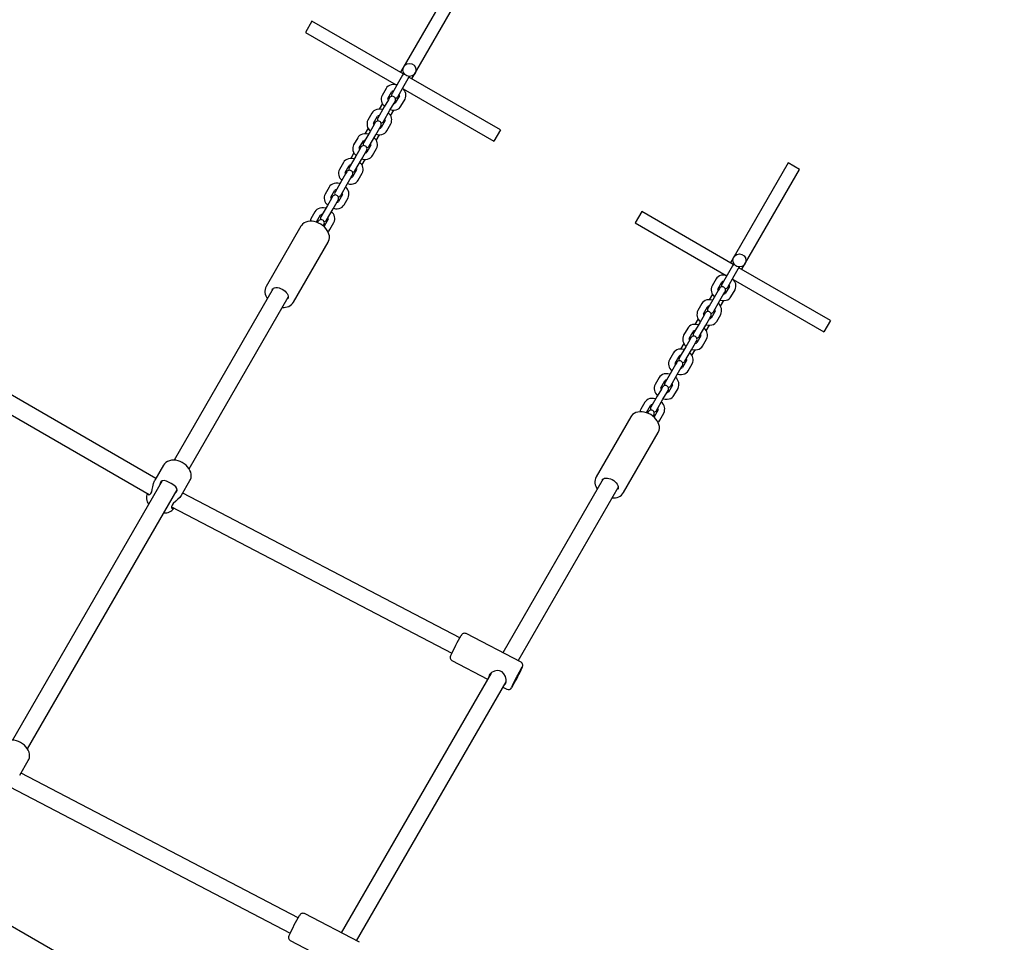
# Model space of a CAD drawing. Units: millimetres. Extents: x 3.2 to 16.3, y 3.7 to 13.6.
# Drawn here: x 7.7 to 8.6, y 9.8 to 10.6 of the extents above; entities that cross this region are included whole.
import ezdxf

# ---------------------------------------------------------------- set-up
doc = ezdxf.new("R2010")
doc.units = ezdxf.units.MM
doc.header["$LTSCALE"] = 90
doc.header["$PDSIZE"] = -1
doc.linetypes.add('SLD-Сплошная', pattern=[0])
doc.styles.get("Standard").update_dxf_attribs({"font": 'isocpeui.ttf'})
doc.dimstyles.new('ISO-25', dxfattribs={"dimtxt": 2.5, "dimasz": 2.5, "dimexe": 1.25, "dimexo": 0.625, "dimtad": 1, "dimtxsty": 'Standard', "dimcen": 2.5, "dimadec": 0, "dimazin": 0, "dimtfac": 1, "dimtmove": 0, "dimatfit": 3, "dimfxl": 1, "dimarcsym": 0})

# ---------------------------------------------------------------- blocks, each defined once
blk = doc.blocks.new('_D_6')
at = {"color": 0, "lineweight": -2, "transparency": 16777216}
for p, q in [((7.45978, 12.4028), (16.31886, 12.4028)), ((16.22886, 12.1328), (16.22886, 4.75492)), ((13.7322, 4.48492), (16.31886, 4.48492))]:
    blk.add_line(p, q, dxfattribs=at)
at = {"color": 0, "transparency": 16777216}
for points in [[(16.18386, 12.1328), (16.27386, 12.1328), (16.22886, 12.4028)], [(16.18386, 4.75492), (16.27386, 4.75492), (16.22886, 4.48492)]]:
    blk.add_solid(points, dxfattribs=at)
at = {"layer": 'Defpoints', "color": 0, "transparency": 16777216}
for p in [(7.45978, 12.4028), (13.7322, 4.48492), (16.22886, 4.48492)]:
    blk.add_point(p, dxfattribs=at)
at = {"color": 0, "transparency": 16777216, "insert": (15.80486, 8.44386), "char_height": 0.27, "attachment_point": 2, "rotation": 90}
blk.add_mtext('7,92м', dxfattribs=at)
blk = doc.blocks.new('_D_7')
at = {"color": 0, "lineweight": -2, "transparency": 16777216}
for p, q in [((4.68205, 10.6248), (4.68205, 3.7026)), ((15.58398, 6.33671), (15.58398, 3.7026)), ((4.95205, 3.7926), (15.31398, 3.7926))]:
    blk.add_line(p, q, dxfattribs=at)
at = {"color": 0, "transparency": 16777216}
for points in [[(4.95205, 3.8376), (4.95205, 3.7476), (4.68205, 3.7926)], [(15.31398, 3.8376), (15.31398, 3.7476), (15.58398, 3.7926)]]:
    blk.add_solid(points, dxfattribs=at)
at = {"layer": 'Defpoints', "color": 0, "transparency": 16777216}
for p in [(4.68205, 10.6248), (15.58398, 6.33671), (15.58398, 3.7926)]:
    blk.add_point(p, dxfattribs=at)
at = {"color": 0, "transparency": 16777216, "insert": (10.13302, 4.2166), "char_height": 0.27, "attachment_point": 2}
blk.add_mtext('10,90м', dxfattribs=at)
blk = doc.blocks.new('*D20')
at = {"color": 0, "lineweight": -2, "transparency": 16777216}
for p, q in [((6.2833, 10.6248), (6.2833, 13.2841)), ((13.73238, 6.68168), (13.73238, 13.2841)), ((6.5533, 13.1941), (13.46238, 13.1941))]:
    blk.add_line(p, q, dxfattribs=at)
at = {"color": 0, "transparency": 16777216}
for points in [[(6.5533, 13.2391), (6.5533, 13.1491), (6.2833, 13.1941)], [(13.46238, 13.2391), (13.46238, 13.1491), (13.73238, 13.1941)]]:
    blk.add_solid(points, dxfattribs=at)
at = {"layer": 'Defpoints', "color": 0, "transparency": 16777216}
for p in [(13.73238, 13.1941), (6.2833, 10.6248), (13.73238, 6.68168)]:
    blk.add_point(p, dxfattribs=at)
at = {"color": 0, "transparency": 16777216, "insert": (10.00784, 13.4561), "char_height": 0.27, "attachment_point": 5}
blk.add_mtext('7,45м', dxfattribs=at)
blk = doc.blocks.new('*D21')
at = {"color": 0, "lineweight": -2, "transparency": 16777216}
for p, q in [((7.45647, 10.89708), (3.57099, 10.89708)), ((3.66099, 10.62708), (3.66099, 6.60476)), ((13.38546, 6.33476), (3.57099, 6.33476))]:
    blk.add_line(p, q, dxfattribs=at)
at = {"color": 0, "transparency": 16777216}
for points in [[(3.61599, 10.62708), (3.70599, 10.62708), (3.66099, 10.89708)], [(3.61599, 6.60476), (3.70599, 6.60476), (3.66099, 6.33476)]]:
    blk.add_solid(points, dxfattribs=at)
at = {"layer": 'Defpoints', "color": 0, "transparency": 16777216}
for p in [(7.45647, 10.89708), (3.66099, 6.33476), (13.38546, 6.33476)]:
    blk.add_point(p, dxfattribs=at)
at = {"color": 0, "transparency": 16777216, "insert": (3.39899, 8.61592), "char_height": 0.27, "attachment_point": 5, "rotation": 90}
blk.add_mtext('4,56м', dxfattribs=at)

msp = doc.modelspace()

# ---------------------------------------------------------------- linework, layer by layer
at = {"color": 7, "linetype": 'SLD-Сплошная', "lineweight": 25}
for p, q in [((8.1363, 10.68657), (8.0833, 10.59478)), ((8.09369, 10.58878), (8.14669, 10.68057)), ((8.0019, 10.64178), (7.9959, 10.63138)), ((8.0859, 10.59328), (8.0019, 10.64178)), ((7.9959, 10.63138), (8.0793, 10.58323)), ((8.08523, 10.59212), (8.08152, 10.58569)), ((8.08626, 10.59389), (8.08523, 10.59212)), ((8.0863, 10.59397), (8.08626, 10.59389)), ((8.08152, 10.58569), (8.07554, 10.57534)), ((8.0773, 10.58438), (8.0768, 10.58351)), ((8.08074, 10.57234), (8.08671, 10.58269)), ((8.08671, 10.58269), (8.09043, 10.58912)), ((8.09043, 10.58912), (8.09145, 10.59089)), ((8.1751, 10.54178), (8.0911, 10.59028)), ((8.09145, 10.59089), (8.0915, 10.59097)), ((8.07015, 10.58), (8.06644, 10.57357)), ((8.07164, 10.57057), (8.07535, 10.577)), ((8.08576, 10.5795), (8.1691, 10.53138)), ((8.08719, 10.5775), (8.08769, 10.57838)), ((8.06673, 10.56607), (8.06371, 10.56085)), ((8.07215, 10.56946), (8.06844, 10.56303)), ((8.07317, 10.57124), (8.07215, 10.56946)), ((8.07363, 10.56003), (8.07735, 10.56646)), ((8.07735, 10.56646), (8.07837, 10.56824)), ((8.08228, 10.573), (8.07856, 10.56657)), ((8.08376, 10.56357), (8.08747, 10.57)), ((8.05707, 10.55734), (8.05336, 10.55091)), ((8.06844, 10.56303), (8.06246, 10.55268)), ((8.06766, 10.54968), (8.07363, 10.56003)), ((8.0741, 10.55485), (8.07712, 10.56007)), ((8.05907, 10.5468), (8.05536, 10.54037)), ((8.05856, 10.54791), (8.06227, 10.55434)), ((8.06009, 10.54858), (8.05907, 10.5468)), ((8.0692, 10.55034), (8.06548, 10.54391)), ((8.07068, 10.54091), (8.07439, 10.54734)), ((8.05536, 10.54037), (8.04938, 10.53002)), ((8.05365, 10.54341), (8.05063, 10.53819)), ((8.05458, 10.52702), (8.06055, 10.53737)), ((8.06055, 10.53737), (8.06426, 10.5438)), ((8.06102, 10.53219), (8.06404, 10.53741)), ((8.06426, 10.5438), (8.06529, 10.54558)), ((8.1751, 10.54178), (8.1691, 10.53138)), ((8.04399, 10.53469), (8.04028, 10.52826)), ((8.04547, 10.52526), (8.04919, 10.53169)), ((8.04057, 10.52075), (8.03755, 10.51554)), ((8.04599, 10.52414), (8.04227, 10.51771)), ((8.04701, 10.52592), (8.04599, 10.52414)), ((8.04747, 10.51471), (8.05118, 10.52114)), ((8.05118, 10.52114), (8.05221, 10.52292)), ((8.05611, 10.52769), (8.0524, 10.52126)), ((8.0576, 10.51826), (8.06131, 10.52469)), ((8.03091, 10.51203), (8.0272, 10.5056)), ((8.04227, 10.51771), (8.0363, 10.50737)), ((8.0415, 10.50437), (8.04747, 10.51471)), ((8.04794, 10.50953), (8.05095, 10.51475)), ((8.43941, 10.51157), (8.38641, 10.41978)), ((8.4498, 10.50557), (8.43941, 10.51157)), ((8.0329, 10.50149), (8.02919, 10.49506)), ((8.03239, 10.5026), (8.0361, 10.50903)), ((8.03393, 10.50326), (8.0329, 10.50149)), ((8.04303, 10.50503), (8.03932, 10.4986)), ((8.04452, 10.4956), (8.04823, 10.50203)), ((8.3968, 10.41378), (8.4498, 10.50557)), ((8.02919, 10.49506), (8.02322, 10.48471)), ((8.02841, 10.48171), (8.03439, 10.49206)), ((8.03439, 10.49206), (8.0381, 10.49849)), ((8.0381, 10.49849), (8.03913, 10.50026)), ((8.01783, 10.48937), (8.01411, 10.48294)), ((8.01931, 10.47994), (8.02302, 10.48637)), ((8.01982, 10.47883), (8.01611, 10.4724)), ((8.02085, 10.4806), (8.01982, 10.47883)), ((8.02131, 10.4694), (8.02502, 10.47583)), ((8.02502, 10.47583), (8.02604, 10.4776)), ((8.02995, 10.48237), (8.02624, 10.47594)), ((8.03144, 10.47294), (8.03515, 10.47937)), ((8.00475, 10.46671), (8.00103, 10.46028)), ((8.01611, 10.4724), (8.01014, 10.46205)), ((8.01533, 10.45905), (8.02131, 10.4694)), ((8.305, 10.46678), (8.299, 10.45638)), ((8.38901, 10.41828), (8.305, 10.46678)), ((8.00616, 10.45705), (8.00623, 10.45728)), ((8.00623, 10.45728), (8.00994, 10.46371)), ((8.00777, 10.45795), (8.00711, 10.4568)), ((8.01687, 10.45971), (8.01316, 10.45328)), ((8.01835, 10.45028), (8.02207, 10.45671)), ((8.299, 10.45638), (8.38241, 10.40823)), ((7.9918, 10.45329), (7.95995, 10.39812)), ((8.0123, 10.45379), (8.01296, 10.45495)), ((7.98506, 10.38362), (8.01692, 10.43879)), ((8.38463, 10.41069), (8.37865, 10.40034)), ((8.38834, 10.41712), (8.38463, 10.41069)), ((8.38936, 10.41889), (8.38834, 10.41712)), ((8.38941, 10.41897), (8.38936, 10.41889)), ((8.38982, 10.40769), (8.39354, 10.41412)), ((8.39354, 10.41412), (8.39456, 10.41589)), ((8.47821, 10.36678), (8.3942, 10.41528)), ((8.39456, 10.41589), (8.3946, 10.41597)), ((8.37326, 10.405), (8.36955, 10.39857)), ((8.37475, 10.39557), (8.37846, 10.402)), ((8.38041, 10.40938), (8.3799, 10.40851)), ((8.38385, 10.39734), (8.38982, 10.40769)), ((8.38887, 10.4045), (8.47221, 10.35638)), ((8.39029, 10.4025), (8.3908, 10.40338)), ((7.96639, 10.39627), (7.87529, 10.23848)), ((8.37526, 10.39446), (8.37155, 10.38803)), ((8.37628, 10.39624), (8.37526, 10.39446)), ((8.38045, 10.39146), (8.38148, 10.39324)), ((8.38539, 10.398), (8.38167, 10.39157)), ((8.38687, 10.38857), (8.39058, 10.395)), ((7.88914, 10.23048), (7.98026, 10.38831)), ((8.37155, 10.38803), (8.36557, 10.37768)), ((8.36984, 10.39107), (8.36682, 10.38585)), ((8.37077, 10.37468), (8.37674, 10.38503)), ((8.37674, 10.38503), (8.38045, 10.39146)), ((8.37721, 10.37985), (8.38023, 10.38507)), ((7.8587, 10.22176), (7.57984, 10.38276)), ((8.36018, 10.38234), (8.35647, 10.37591)), ((8.36166, 10.37291), (8.36538, 10.37934)), ((8.3723, 10.37534), (8.36859, 10.36891)), ((7.56991, 10.37002), (7.85258, 10.20682)), ((8.35846, 10.36537), (8.35249, 10.35502)), ((8.35676, 10.36841), (8.35374, 10.36319)), ((8.36218, 10.3718), (8.35846, 10.36537)), ((8.3632, 10.37358), (8.36218, 10.3718)), ((8.36366, 10.36237), (8.36737, 10.3688)), ((8.36737, 10.3688), (8.3684, 10.37058)), ((8.37379, 10.36591), (8.3775, 10.37234)), ((8.47821, 10.36678), (8.47221, 10.35638)), ((8.3471, 10.35969), (8.34339, 10.35326)), ((8.34858, 10.35026), (8.35229, 10.35669)), ((8.35769, 10.35202), (8.36366, 10.36237)), ((8.36413, 10.35719), (8.36715, 10.36241)), ((8.34909, 10.34914), (8.34538, 10.34271)), ((8.35012, 10.35092), (8.34909, 10.34914)), ((8.35429, 10.34614), (8.35532, 10.34792)), ((8.35922, 10.35269), (8.35551, 10.34626)), ((8.36071, 10.34326), (8.36442, 10.34969)), ((8.34538, 10.34271), (8.33941, 10.33237)), ((8.34367, 10.34575), (8.34066, 10.34054)), ((8.3446, 10.32937), (8.35058, 10.33971)), ((8.35058, 10.33971), (8.35429, 10.34614)), ((8.35105, 10.33453), (8.35406, 10.33975)), ((8.33402, 10.33703), (8.3303, 10.3306)), ((8.3355, 10.3276), (8.33921, 10.33403)), ((8.34614, 10.33003), (8.34243, 10.3236)), ((8.3323, 10.32006), (8.32633, 10.30971)), ((8.33601, 10.32649), (8.3323, 10.32006)), ((8.33704, 10.32826), (8.33601, 10.32649)), ((8.3375, 10.31706), (8.34121, 10.32349)), ((8.34121, 10.32349), (8.34223, 10.32526)), ((8.34763, 10.3206), (8.35134, 10.32703)), ((8.32094, 10.31437), (8.31722, 10.30794)), ((8.32242, 10.30494), (8.32613, 10.31137)), ((8.33152, 10.30671), (8.3375, 10.31706)), ((8.32293, 10.30383), (8.31922, 10.2974)), ((8.32396, 10.3056), (8.32293, 10.30383)), ((8.32813, 10.30083), (8.32915, 10.3026)), ((8.33306, 10.30737), (8.32935, 10.30094)), ((8.33454, 10.29794), (8.33826, 10.30437)), ((8.31922, 10.2974), (8.31324, 10.28705)), ((8.31844, 10.28405), (8.32442, 10.2944)), ((8.32442, 10.2944), (8.32813, 10.30083)), ((8.30785, 10.29171), (8.30414, 10.28528)), ((8.30934, 10.28228), (8.31305, 10.28871)), ((8.31998, 10.28471), (8.31627, 10.27828)), ((8.04662, 9.62522), (6.91692, 10.27745)), ((8.29491, 10.27829), (8.26306, 10.22312)), ((8.30926, 10.28205), (8.30934, 10.28228)), ((8.31088, 10.28295), (8.31022, 10.2818)), ((8.3154, 10.27879), (8.31607, 10.27995)), ((8.32146, 10.27528), (8.32517, 10.28171)), ((8.28817, 10.20862), (8.32002, 10.26379)), ((7.86566, 10.23381), (7.85771, 10.22004)), ((8.2695, 10.22127), (8.17727, 10.06153)), ((7.86424, 10.21935), (7.72679, 9.98129)), ((7.74065, 9.97328), (7.87807, 10.21131)), ((7.88208, 10.20625), (7.88991, 10.21981)), ((8.19146, 10.05412), (8.28337, 10.21331)), ((8.13783, 10.07536), (7.88325, 10.20828)), ((7.87298, 10.19559), (8.13042, 10.06117)), ((8.19402, 10.05278), (8.14354, 10.07914)), ((8.13058, 10.05432), (8.16326, 10.03726)), ((8.16654, 10.04294), (8.02878, 9.80434)), ((8.16488, 10.04105), (8.16458, 10.03956)), ((8.04297, 9.79692), (8.18041, 10.03497)), ((8.17745, 10.02985), (8.18107, 10.02796)), ((7.73359, 9.94906), (7.74142, 9.96262)), ((7.98933, 9.81816), (7.73476, 9.95108)), ((7.72448, 9.9384), (7.98193, 9.80398)), ((8.04553, 9.79559), (7.99505, 9.82194)), ((7.98209, 9.79712), (8.01476, 9.78006))]:
    msp.add_line(p, q, dxfattribs=at)
at = {"color": 7, "linetype": 'SLD-Сплошная', "lineweight": 25, "flags": 128}
for points in [[(8.08001, 10.58307), (8.07986, 10.58312), (8.07812, 10.58346), (8.07638, 10.58352), (8.0747, 10.58328), (8.07315, 10.58273), (8.07194, 10.582), (8.07083, 10.58096), (8.07015, 10.58)], [(8.06692, 10.56041), (8.06677, 10.56046), (8.06504, 10.56081), (8.0633, 10.56086), (8.06162, 10.56062), (8.06007, 10.56007), (8.05885, 10.55934), (8.05775, 10.55831), (8.05707, 10.55734)], [(8.07391, 10.56051), (8.07406, 10.56045), (8.07579, 10.56011), (8.07753, 10.56005), (8.07921, 10.56029), (8.08076, 10.56084), (8.08198, 10.56157), (8.08308, 10.56261), (8.08376, 10.56357)], [(8.05384, 10.53775), (8.05369, 10.53781), (8.05196, 10.53815), (8.05022, 10.53821), (8.04854, 10.53796), (8.04699, 10.53741), (8.04577, 10.53668), (8.04467, 10.53565), (8.04399, 10.53469)], [(8.06083, 10.53785), (8.06098, 10.5378), (8.06271, 10.53745), (8.06445, 10.53739), (8.06613, 10.53764), (8.06768, 10.53819), (8.0689, 10.53892), (8.07, 10.53995), (8.07068, 10.54091)], [(8.04076, 10.51509), (8.04061, 10.51515), (8.03888, 10.51549), (8.03714, 10.51555), (8.03546, 10.51531), (8.0339, 10.51476), (8.03269, 10.51403), (8.03159, 10.51299), (8.03091, 10.51203)], [(8.04775, 10.51519), (8.04789, 10.51514), (8.04963, 10.51479), (8.05137, 10.51474), (8.05305, 10.51498), (8.0546, 10.51553), (8.05581, 10.51626), (8.05692, 10.51729), (8.0576, 10.51826)], [(8.02768, 10.49244), (8.02753, 10.49249), (8.02579, 10.49283), (8.02406, 10.49289), (8.02237, 10.49265), (8.02082, 10.4921), (8.01961, 10.49137), (8.0185, 10.49033), (8.01783, 10.48937)], [(8.03466, 10.49253), (8.03481, 10.49248), (8.03655, 10.49214), (8.03829, 10.49208), (8.03997, 10.49232), (8.04152, 10.49287), (8.04273, 10.4936), (8.04384, 10.49464), (8.04452, 10.4956)], [(8.0146, 10.46978), (8.01445, 10.46983), (8.01271, 10.47017), (8.01097, 10.47023), (8.00929, 10.46999), (8.00774, 10.46944), (8.00653, 10.46871), (8.00542, 10.46767), (8.00475, 10.46671)], [(8.02158, 10.46988), (8.02173, 10.46982), (8.02347, 10.46948), (8.02521, 10.46942), (8.02689, 10.46966), (8.02844, 10.47021), (8.02965, 10.47094), (8.03076, 10.47198), (8.03144, 10.47294)], [(8.01685, 10.43875), (8.0173, 10.43954), (8.01781, 10.44107), (8.01804, 10.4427), (8.01797, 10.44439), (8.01761, 10.44612), (8.01696, 10.44786), (8.01603, 10.44956), (8.01484, 10.45119), (8.01343, 10.45271), (8.01181, 10.45408), (8.01003, 10.45528), (8.00813, 10.45628), (8.00614, 10.45706), (8.00411, 10.4576), (8.00208, 10.45788), (8.00008, 10.4579), (7.99817, 10.45765), (7.99639, 10.45712), (7.99479, 10.45633), (7.99342, 10.4553), (7.99231, 10.45407), (7.9918, 10.45329)], [(8.01668, 10.44838), (8.01768, 10.44932), (8.01835, 10.45028)], [(8.38311, 10.40807), (8.38297, 10.40812), (8.38123, 10.40846), (8.37949, 10.40852), (8.37781, 10.40828), (8.37626, 10.40773), (8.37505, 10.407), (8.37394, 10.40596), (8.37326, 10.405)], [(7.96514, 10.39512), (7.96533, 10.39541), (7.96593, 10.396), (7.96671, 10.39646), (7.96766, 10.39679), (7.96889, 10.39697), (7.97026, 10.39694), (7.97172, 10.39669), (7.97321, 10.39623), (7.97468, 10.39556), (7.97607, 10.39471), (7.97731, 10.39371), (7.97837, 10.39261), (7.97921, 10.39146), (7.97981, 10.39032), (7.98015, 10.38924), (7.98027, 10.38826), (7.98018, 10.38741), (7.97989, 10.38667)], [(8.37003, 10.38541), (8.36988, 10.38546), (8.36815, 10.38581), (8.36641, 10.38586), (8.36473, 10.38562), (8.36318, 10.38507), (8.36196, 10.38434), (8.36086, 10.38331), (8.36018, 10.38234)], [(8.37702, 10.38551), (8.37717, 10.38545), (8.3789, 10.38511), (8.38064, 10.38505), (8.38232, 10.38529), (8.38387, 10.38584), (8.38509, 10.38657), (8.38619, 10.38761), (8.38687, 10.38857)], [(8.36394, 10.36285), (8.36408, 10.3628), (8.36582, 10.36245), (8.36756, 10.36239), (8.36924, 10.36264), (8.37079, 10.36319), (8.372, 10.36392), (8.37311, 10.36495), (8.37379, 10.36591)], [(8.35695, 10.36275), (8.3568, 10.36281), (8.35507, 10.36315), (8.35333, 10.36321), (8.35165, 10.36296), (8.3501, 10.36241), (8.34888, 10.36168), (8.34778, 10.36065), (8.3471, 10.35969)], [(8.34387, 10.34009), (8.34372, 10.34015), (8.34199, 10.34049), (8.34025, 10.34055), (8.33856, 10.34031), (8.33701, 10.33976), (8.3358, 10.33903), (8.3347, 10.33799), (8.33402, 10.33703)], [(8.35085, 10.34019), (8.351, 10.34014), (8.35274, 10.33979), (8.35448, 10.33974), (8.35616, 10.33998), (8.35771, 10.34053), (8.35892, 10.34126), (8.36003, 10.34229), (8.36071, 10.34326)], [(8.33777, 10.31753), (8.33792, 10.31748), (8.33966, 10.31714), (8.3414, 10.31708), (8.34308, 10.31732), (8.34463, 10.31787), (8.34584, 10.3186), (8.34695, 10.31964), (8.34763, 10.3206)], [(8.33079, 10.31744), (8.33064, 10.31749), (8.3289, 10.31783), (8.32717, 10.31789), (8.32548, 10.31765), (8.32393, 10.3171), (8.32272, 10.31637), (8.32161, 10.31533), (8.32094, 10.31437)], [(8.31771, 10.29478), (8.31756, 10.29483), (8.31582, 10.29517), (8.31408, 10.29523), (8.3124, 10.29499), (8.31085, 10.29444), (8.30964, 10.29371), (8.30853, 10.29267), (8.30785, 10.29171)], [(8.32469, 10.29488), (8.32484, 10.29482), (8.32658, 10.29448), (8.32831, 10.29442), (8.33, 10.29466), (8.33155, 10.29521), (8.33276, 10.29594), (8.33387, 10.29698), (8.33454, 10.29794)], [(8.31996, 10.26375), (8.32041, 10.26454), (8.32092, 10.26607), (8.32115, 10.2677), (8.32108, 10.26939), (8.32072, 10.27112), (8.32007, 10.27286), (8.31914, 10.27456), (8.31795, 10.27619), (8.31653, 10.27771), (8.31492, 10.27908), (8.31314, 10.28028), (8.31124, 10.28128), (8.30925, 10.28206), (8.30722, 10.2826), (8.30519, 10.28288), (8.30319, 10.2829), (8.30128, 10.28265), (8.2995, 10.28212), (8.2979, 10.28133), (8.29653, 10.2803), (8.29542, 10.27907), (8.29491, 10.27829)], [(8.31978, 10.27338), (8.32078, 10.27432), (8.32146, 10.27528)], [(7.88991, 10.21981), (7.89039, 10.22077), (7.89088, 10.22233), (7.89107, 10.22397), (7.89098, 10.22567), (7.89059, 10.22739), (7.88992, 10.22912), (7.88896, 10.2308), (7.88775, 10.23239), (7.88631, 10.23387), (7.88467, 10.23518), (7.88289, 10.23631), (7.88098, 10.23723), (7.87899, 10.23791), (7.87697, 10.23835), (7.87495, 10.23851), (7.87298, 10.23839), (7.87111, 10.23798), (7.86939, 10.2373), (7.86788, 10.23634), (7.86663, 10.23517), (7.86572, 10.23389)], [(8.26825, 10.22012), (8.26844, 10.22041), (8.26904, 10.221), (8.26982, 10.22146), (8.27077, 10.22179), (8.272, 10.22197), (8.27337, 10.22194), (8.27483, 10.22169), (8.27632, 10.22123), (8.27779, 10.22056), (8.27918, 10.21971), (8.28042, 10.21871), (8.28148, 10.21761), (8.28232, 10.21646), (8.28291, 10.21532), (8.28326, 10.21424), (8.28338, 10.21326), (8.28328, 10.21241), (8.283, 10.21167)], [(7.85119, 10.20762), (7.8512, 10.20731), (7.85181, 10.20671), (7.85296, 10.20688), (7.85393, 10.20779), (7.85475, 10.20943), (7.85531, 10.21144), (7.85585, 10.214), (7.85653, 10.217), (7.85742, 10.2195), (7.85771, 10.22004)], [(7.87615, 10.20798), (7.87637, 10.20811), (7.87761, 10.20951), (7.87813, 10.21096), (7.87792, 10.21232), (7.87692, 10.21385), (7.87496, 10.21559), (7.87256, 10.21717), (7.87034, 10.21836), (7.86828, 10.21922), (7.86626, 10.21969), (7.86437, 10.21946), (7.86322, 10.21852), (7.86245, 10.21689), (7.86233, 10.21604)], [(7.88192, 10.20602), (7.88185, 10.20586), (7.8806, 10.20422), (7.87891, 10.20253), (7.87681, 10.20066), (7.87463, 10.1986), (7.87348, 10.1971), (7.87296, 10.19576), (7.87305, 10.19473), (7.87369, 10.19407), (7.87479, 10.19428), (7.87501, 10.19453)], [(8.19415, 10.04583), (8.19444, 10.04646), (8.19491, 10.04751), (8.19527, 10.04839), (8.1955, 10.04906), (8.19559, 10.04944), (8.19565, 10.04988), (8.19563, 10.05044), (8.19547, 10.05113), (8.19509, 10.05185), (8.19446, 10.0525), (8.19401, 10.05275)], [(8.17849, 10.03165), (8.17857, 10.03166), (8.17985, 10.033), (8.18041, 10.03486), (8.18042, 10.03705), (8.17983, 10.03961), (8.17836, 10.04232), (8.17658, 10.04398), (8.17435, 10.04493), (8.17207, 10.04512), (8.16952, 10.04463), (8.16693, 10.04334), (8.16517, 10.04157), (8.16488, 10.04105), (8.16488, 10.04105)], [(8.19162, 10.04143), (8.1912, 10.04057), (8.19069, 10.03956), (8.19014, 10.03851), (8.1896, 10.03749), (8.18911, 10.03661), (8.18871, 10.03594), (8.18845, 10.03554), (8.18835, 10.03544), (8.18841, 10.03567), (8.18862, 10.03618), (8.18898, 10.03695), (8.18945, 10.03789), (8.18998, 10.03893), (8.19054, 10.03998), (8.19106, 10.04094), (8.19151, 10.04173), (8.19184, 10.04227), (8.19203, 10.04252), (8.19205, 10.04245), (8.19191, 10.04208), (8.19162, 10.04143)], [(7.74142, 9.96262), (7.74189, 9.96357), (7.74238, 9.96514), (7.74258, 9.96678), (7.74248, 9.96847), (7.7421, 9.9702), (7.74142, 9.97192), (7.74047, 9.9736), (7.73926, 9.9752), (7.73782, 9.97667), (7.73618, 9.97799), (7.73439, 9.97912), (7.73249, 9.98003), (7.7305, 9.98072), (7.72848, 9.98115), (7.72646, 9.98131), (7.72448, 9.98119), (7.72261, 9.98079), (7.7209, 9.9801), (7.71939, 9.97915), (7.71814, 9.97797), (7.71723, 9.9767)]]:
    msp.add_lwpolyline(points, dxfattribs=at)
at = {"color": 7, "linetype": 'SLD-Сплошная', "lineweight": 25}
for centre in [(8.0915, 10.59697), (8.39461, 10.42197)]:
    msp.add_circle(centre, 0.006, dxfattribs=at)
for centre, radius, start, end in [((8.07388, 10.56998), 0.00827, 154.24551, 231.35359), ((8.07814, 10.57384), 0.003, 150, 202.1595), ((8.07656, 10.5759), 0.00164, 81.47189, 137.69588), ((8.08069, 10.57349), 0.00166, 342.90537, 38.17434), ((8.08003, 10.57359), 0.00827, 334.24551, 51.35359), ((8.07322, 10.57008), 0.00166, 162.90537, 218.17434), ((8.07577, 10.56974), 0.003, 330, 150), ((8.07735, 10.56767), 0.00164, 261.47189, 317.69588), ((8.07814, 10.57384), 0.003, 277.8405, 330), ((8.06695, 10.55094), 0.00827, 334.24551, 51.35359), ((8.0608, 10.54732), 0.00827, 154.24551, 231.35359), ((8.06014, 10.54743), 0.00166, 162.90537, 218.17434), ((8.06269, 10.54708), 0.003, 330, 150), ((8.06506, 10.55118), 0.003, 150, 202.1595), ((8.06348, 10.55324), 0.00164, 81.47189, 137.69588), ((8.06506, 10.55118), 0.003, 277.8405, 330), ((8.06761, 10.55083), 0.00166, 342.90537, 38.17434), ((8.06427, 10.54502), 0.00164, 261.47189, 317.69588), ((8.04772, 10.52466), 0.00827, 154.24551, 231.35359), ((8.05198, 10.52852), 0.003, 150, 202.1595), ((8.0504, 10.53058), 0.00164, 81.47189, 137.69588), ((8.05453, 10.52817), 0.00166, 342.90537, 38.17434), ((8.05387, 10.52828), 0.00827, 334.24551, 51.35359), ((8.04706, 10.52477), 0.00166, 162.90537, 218.17434), ((8.04961, 10.52442), 0.003, 330, 150), ((8.05119, 10.52236), 0.00164, 261.47189, 317.69588), ((8.05198, 10.52852), 0.003, 277.8405, 330), ((8.04078, 10.50562), 0.00827, 334.24551, 51.35359), ((8.03464, 10.50201), 0.00827, 154.24551, 231.35359), ((8.03398, 10.50211), 0.00166, 162.90537, 218.17434), ((8.03653, 10.50176), 0.003, 330, 150), ((8.0389, 10.50587), 0.003, 150, 202.1595), ((8.03731, 10.50793), 0.00164, 81.47189, 137.69588), ((8.0389, 10.50587), 0.003, 277.8405, 330), ((8.04145, 10.50552), 0.00166, 342.90537, 38.17434), ((8.03811, 10.4997), 0.00164, 261.47189, 317.69588), ((8.02156, 10.47935), 0.00827, 154.24551, 231.35359), ((8.02582, 10.48321), 0.003, 150, 202.1595), ((8.02423, 10.48527), 0.00164, 81.47189, 137.69588), ((8.02837, 10.48286), 0.00166, 342.90537, 38.17434), ((8.0277, 10.48296), 0.00827, 334.24551, 51.35359), ((8.0209, 10.47945), 0.00166, 162.90537, 218.17434), ((8.02345, 10.4791), 0.003, 330, 150), ((8.02503, 10.47704), 0.00164, 261.47189, 317.69588), ((8.02582, 10.48321), 0.003, 277.8405, 330), ((8.01462, 10.4603), 0.00827, 334.24551, 51.35359), ((8.00564, 10.45739), 0.00544, 147.87191, 174.62384), ((8.01036, 10.45645), 0.003, 330, 150), ((8.01273, 10.46055), 0.003, 150, 202.1595), ((8.01115, 10.46261), 0.00164, 81.47189, 137.69588), ((8.01273, 10.46055), 0.003, 277.8405, 330), ((8.01528, 10.4602), 0.00166, 342.90537, 38.17434), ((8.37967, 10.4009), 0.00164, 81.47189, 137.69588), ((8.38314, 10.39859), 0.00827, 334.24551, 51.35359), ((7.96954, 10.39328), 0.01075, 153.22734, 216.81435), ((8.37699, 10.39498), 0.00827, 154.24551, 231.35359), ((8.37633, 10.39508), 0.00166, 162.90537, 218.17434), ((8.37888, 10.39474), 0.003, 330, 150), ((8.38125, 10.39884), 0.003, 150, 202.1595), ((8.38125, 10.39884), 0.003, 277.8405, 330), ((8.3838, 10.39849), 0.00166, 342.90537, 38.17434), ((7.97611, 10.38932), 0.01057, 262.82245, 327.77531), ((8.38046, 10.39267), 0.00164, 261.47189, 317.69588), ((8.36391, 10.37232), 0.00827, 154.24551, 231.35359), ((8.3658, 10.37208), 0.003, 330, 150), ((8.36817, 10.37618), 0.003, 150, 202.1595), ((8.36659, 10.37824), 0.00164, 81.47189, 137.69588), ((8.36817, 10.37618), 0.003, 277.8405, 330), ((8.37072, 10.37583), 0.00166, 342.90537, 38.17434), ((8.37006, 10.37594), 0.00827, 334.24551, 51.35359), ((8.36325, 10.37243), 0.00166, 162.90537, 218.17434), ((8.36738, 10.37002), 0.00164, 261.47189, 317.69588), ((8.35351, 10.35558), 0.00164, 81.47189, 137.69588), ((8.35697, 10.35328), 0.00827, 334.24551, 51.35359), ((8.35083, 10.34966), 0.00827, 154.24551, 231.35359), ((8.35017, 10.34977), 0.00166, 162.90537, 218.17434), ((8.35272, 10.34942), 0.003, 330, 150), ((8.35509, 10.35352), 0.003, 150, 202.1595), ((8.35509, 10.35352), 0.003, 277.8405, 330), ((8.35764, 10.35317), 0.00166, 342.90537, 38.17434), ((8.3543, 10.34736), 0.00164, 261.47189, 317.69588), ((8.33775, 10.32701), 0.00827, 154.24551, 231.35359), ((8.33964, 10.32676), 0.003, 330, 150), ((8.34201, 10.33087), 0.003, 150, 202.1595), ((8.34042, 10.33293), 0.00164, 81.47189, 137.69588), ((8.34201, 10.33087), 0.003, 277.8405, 330), ((8.34456, 10.33052), 0.00166, 342.90537, 38.17434), ((8.34389, 10.33062), 0.00827, 334.24551, 51.35359), ((8.33709, 10.32711), 0.00166, 162.90537, 218.17434), ((8.34122, 10.3247), 0.00164, 261.47189, 317.69588), ((8.32734, 10.31027), 0.00164, 81.47189, 137.69588), ((8.33081, 10.30796), 0.00827, 334.24551, 51.35359), ((8.32467, 10.30435), 0.00827, 154.24551, 231.35359), ((8.324, 10.30445), 0.00166, 162.90537, 218.17434), ((8.32656, 10.3041), 0.003, 330, 150), ((8.32892, 10.30821), 0.003, 150, 202.1595), ((8.32892, 10.30821), 0.003, 277.8405, 330), ((8.33147, 10.30786), 0.00166, 342.90537, 38.17434), ((8.32814, 10.30204), 0.00164, 261.47189, 317.69588), ((8.30875, 10.28239), 0.00544, 147.87191, 174.62384), ((8.31347, 10.28145), 0.003, 330, 150), ((8.31584, 10.28555), 0.003, 150, 202.1595), ((8.31426, 10.28761), 0.00164, 81.47189, 137.69588), ((8.31584, 10.28555), 0.003, 277.8405, 330), ((8.31839, 10.2852), 0.00166, 342.90537, 38.17434), ((8.31773, 10.2853), 0.00827, 334.24551, 51.35359), ((8.27265, 10.21828), 0.01075, 153.22734, 216.81435), ((7.86022, 10.20401), 0.0102, 157.81265, 215.72073), ((8.27922, 10.21432), 0.01057, 262.82245, 327.77531), ((7.86693, 10.19997), 0.00998, 263.50623, 326.21248), ((8.28033, 9.99192), 0.16512, 148.9826, 155.86136), ((8.14215, 10.07596), 0.00344, 66.31991, 158.37989), ((8.1324, 10.05729), 0.00345, 145.98838, 238.37106), ((8.32044, 9.97103), 0.14742, 148.39875, 156.53339), ((8.04055, 10.11745), 0.16947, 328.84645, 334.95908), ((8.18248, 10.03093), 0.00325, 244.46676, 331.74262), ((8.13184, 9.73472), 0.16512, 148.9826, 155.86136), ((7.99365, 9.81876), 0.00344, 66.31991, 158.37989), ((7.9839, 9.80009), 0.00345, 145.98838, 238.37106)]:
    msp.add_arc(centre, radius, start, end, dxfattribs=at)

# ---------------------------------------------------------------- dimensions: what is measured, and where the dimension line sits
dim = msp.add_linear_dim(base=(13.73238, 13.1941), p1=(6.2833, 10.6248), p2=(13.73238, 6.68168), dimstyle='ISO-25', override={"dimtxt": 0.27, "dimasz": 0.27, "dimexe": 0.09, "dimexo": 0, "dimgap": 0.1, "dimzin": 1, "dimpost": 'м', "dimtdec": 3, "dimtzin": 1})
dim.commit()
dim.dimension.update_dxf_attribs({"geometry": '*D20', "text_midpoint": (10.00784, 13.4561)})
at = {"color": 251, "true_color": 0x636466}
for base, p1, p2, angle, picture, middle in [((16.22886, 4.48492), (7.45978, 12.4028), (13.7322, 4.48492), 90, '_D_6', (16.22886, 8.44386)), ((15.58398, 3.7926), (4.68205, 10.6248), (15.58398, 6.33671), 0, '_D_7', (10.13302, 3.7926))]:
    dim = msp.add_linear_dim(base=base, p1=p1, p2=p2, angle=angle, dimstyle='ISO-25', override={"dimtxt": 0.27, "dimasz": 0.27, "dimexe": 0.09, "dimexo": 0, "dimgap": 0.1, "dimzin": 1, "dimpost": 'м', "dimtdec": 3, "dimtzin": 1}, dxfattribs=at)
    dim.commit()
    dim.dimension.update_dxf_attribs({"geometry": picture, "text_midpoint": middle, "dimtype": 160})
dim = msp.add_linear_dim(base=(3.66099, 6.33476), p1=(7.45647, 10.89708), p2=(13.38546, 6.33476), angle=90, dimstyle='ISO-25', override={"dimtxt": 0.27, "dimasz": 0.27, "dimexe": 0.09, "dimexo": 0, "dimgap": 0.1, "dimtih": 0, "dimtoh": 0, "dimzin": 1, "dimpost": 'м', "dimtdec": 3, "dimtzin": 1})
dim.commit()
dim.dimension.update_dxf_attribs({"geometry": '*D21', "text_midpoint": (3.39899, 8.61592)})

doc.saveas('drawing.dxf')
